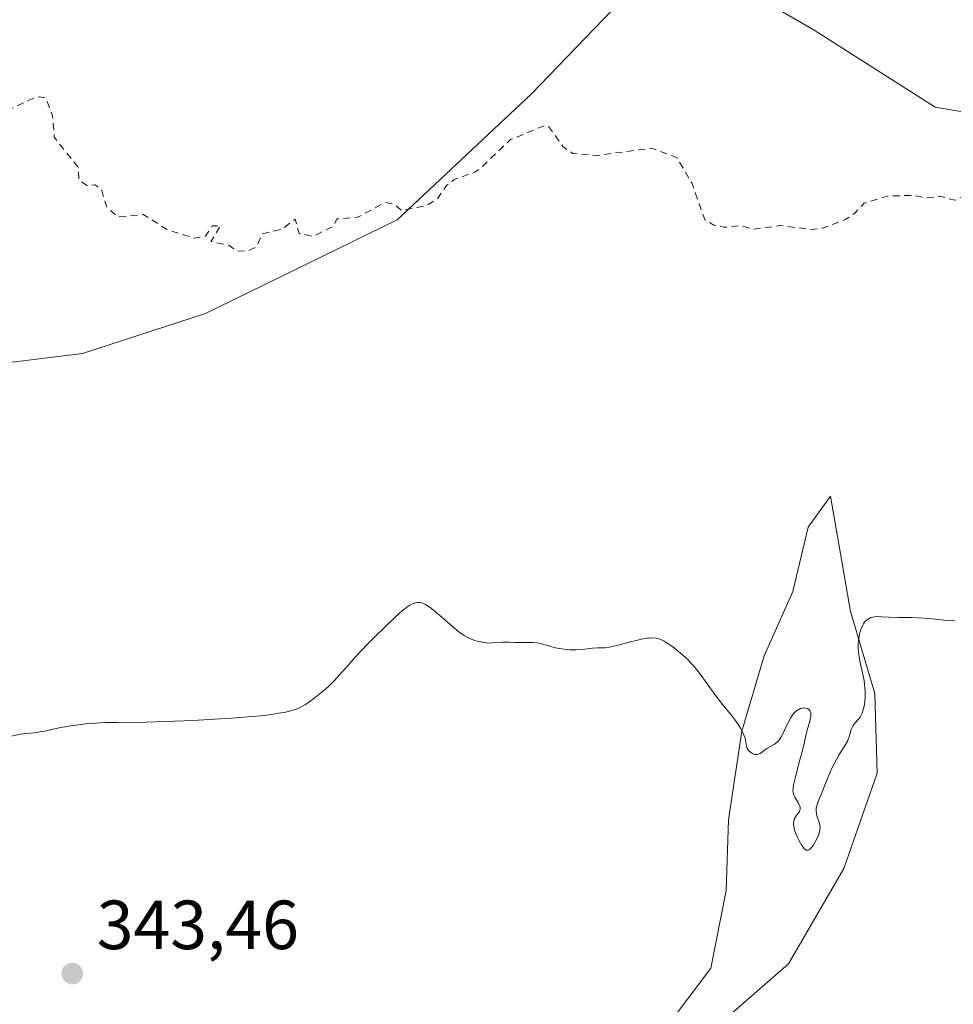
# Model space of a CAD drawing. Units: metres. Extents: x 628980 to 632478, y 4671784 to 4674135.
# Drawn here: x 630501 to 630635, y 4672462 to 4672604 of the extents above; entities that cross this region are included whole.
import ezdxf

# ---------------------------------------------------------------- set-up
doc = ezdxf.new("R2010")
doc.units = ezdxf.units.M
doc.header["$MEASUREMENT"] = 0
doc.linetypes.add('DGN Style 2', pattern=[1.648017, 0.98881, -0.659207])
for name, color, linetype, lineweight in [('Cultivos herbáceos CxS', 92, 'Continuous', 0), ('Curva de nivel auxiliar', 30, 'DGN Style 2', 0), ('Curva de nivel normal', 30, 'Continuous', 0), ('Matorral CxS', 135, 'Continuous', 0), ('Pastizal CxS', 92, 'Continuous', 0), ('Punto de cota en terreno', 7, 'Continuous', 0), ('Rótulo de punto de cota en terreno', 7, 'Continuous', 0)]:
    doc.layers.add(name, color=color, linetype=linetype, lineweight=lineweight)
doc.styles.add('Style-Arial', font='txt')

# ---------------------------------------------------------------- blocks, each defined once
blk = doc.blocks.new('5PATER')
at = {"layer": 'Punto de cota en terreno', "linetype": 'Continuous', "lineweight": 0}
h = blk.add_hatch(color=51, dxfattribs=at)
edge = h.paths.add_edge_path()
edge.add_ellipse((0, 0), major_axis=(-0.11, -0.111), ratio=0.999422, start_angle=0, end_angle=360)

msp = doc.modelspace()

# ---------------------------------------------------------------- linework, layer by layer
at = {"layer": 'Cultivos herbáceos CxS', "color": 92, "linetype": 'Continuous', "lineweight": 0}
for points in [[(630343.5203, 4672557.4003, 343.9099), (630351.7087, 4672555.1585, 343.9098), (630381.1997, 4672555.7779, 344.3985), (630461.0169, 4672550.2357, 346.7424), (630509.7951, 4672556.2389, 347.0658), (630527.5317, 4672562.0091, 347.3622), (630555.1449, 4672575.5161, 347.8153), (630574.4841, 4672593.6669, 348.3791), (630588.8053, 4672608.5463, 349.223), (630598.2513, 4672612.7811, 349.2756)], [(630598.2513, 4672612.7811, 349.2756), (630615.2871, 4672602.8607, 348.7379), (630632.7229, 4672591.7651, 348.1475), (630646.9885, 4672589.3875, 347.6847)], [(630646.9885, 4672589.3875, 347.6847), (630632.7229, 4672591.7651, 348.1475), (630615.2871, 4672602.8607, 348.7379), (630598.2513, 4672612.7811, 349.2756)], [(630461.0169, 4672550.2357, 346.7424), (630509.7951, 4672556.2389, 347.0658), (630527.5317, 4672562.0091, 347.3622), (630555.1449, 4672575.5161, 347.8153), (630574.4841, 4672593.6669, 348.3791), (630588.8053, 4672608.5463, 349.223)], [(630598.7761, 4672457.0543, 344.0625), (630611.5567, 4672468.2369, 343.9873), (630619.5449, 4672481.9755, 344.6846), (630624.3377, 4672495.7139, 344.7306), (630624.0185, 4672507.2163, 345.2016), (630620.5041, 4672519.0381, 345.5617), (630617.6287, 4672535.6525, 346.2519), (630614.4331, 4672531.1795, 346.1275), (630612.1965, 4672521.9137, 346.1548), (630608.0429, 4672512.6481, 345.8626), (630604.8477, 4672501.7851, 345.3006), (630602.9303, 4672489.0047, 344.7667), (630602.6105, 4672478.7807, 344.3338), (630600.3737, 4672467.5979, 344.2558), (630593.6639, 4672458.6517, 343.9333)], [(630593.6639, 4672458.6517, 343.9333), (630600.3737, 4672467.5979, 344.2558), (630602.6105, 4672478.7807, 344.3338), (630602.9303, 4672489.0047, 344.7667), (630604.8477, 4672501.7851, 345.3006), (630608.0429, 4672512.6481, 345.8626), (630612.1965, 4672521.9137, 346.1548), (630614.4331, 4672531.1795, 346.1275), (630617.6287, 4672535.6525, 346.2519), (630620.5041, 4672519.0381, 345.5617), (630624.0185, 4672507.2163, 345.2016), (630624.3377, 4672495.7139, 344.7306), (630619.5449, 4672481.9755, 344.6846), (630611.5567, 4672468.2369, 343.9873), (630598.7761, 4672457.0543, 344.0625)]]:
    msp.add_polyline3d(points, dxfattribs=at)
at = {"layer": 'Curva de nivel auxiliar', "color": 30, "linetype": 'DGN Style 2', "lineweight": 0, "elevation": 347.5, "flags": 128}
msp.add_lwpolyline([(631296.9, 4672118.4501), (631296.65, 4672118.6801), (631293.46, 4672120.5001), (631291.92, 4672120.4901), (631290.54, 4672119.7201), (631287.36, 4672115.1001), (631286.2, 4672114.2901), (631285.44, 4672114.8201), (631284.41, 4672116.7401), (631281.75, 4672122.8501), (631280.46, 4672124.5001), (631279.86, 4672124.7701), (631278.46, 4672124.5601), (631277.03, 4672123.4501), (631273.83, 4672120.5501), (631269.56, 4672115.7601), (631268.52, 4672115.1301), (631267.25, 4672115.3401), (631265.55, 4672116.3201), (631262.2, 4672116.3601), (631259.96, 4672115.4801), (631256.82, 4672113.5501), (631254.24, 4672110.3901), (631253.01, 4672110.0801), (631251.29, 4672110.5701), (631249.88, 4672110.4901), (631249.03, 4672109.5301), (631248.49, 4672107.4901), (631247.55, 4672107.0201), (631242.61, 4672108.4401), (631239.99, 4672108.0601), (631239.11, 4672107.5001), (631238.93, 4672105.4601), (631237.41, 4672103.5001), (631236.36, 4672101.1601), (631234.53, 4672098.7901), (631233.91, 4672096.4701), (631232.3, 4672094.5201), (631231.65, 4672092.5101), (631229.31, 4672090.4601), (631228.43, 4672088.0301), (631226.5, 4672084.5001), (631225.28, 4672083.4701), (631224.72, 4672081.8601), (631225.46, 4672077.5001), (631226.14, 4672076.5501), (631228.42, 4672074.4601), (631233.64, 4672070.6701), (631233.99, 4672070.0201), (631234.42, 4672064.2901), (631233.4, 4672061.3201), (631234.17, 4672058.1001), (631233.38, 4672055.5501), (631233.44, 4672050.6801), (631233.11, 4672049.5301), (631231.5, 4672046.8601), (631228.91, 4672044.4701), (631224.17, 4672038.3601), (631222.99, 4672037.4801), (631220.01, 4672036.0701), (631216.52, 4672035.1101), (631210.67, 4672034.5201), (631204.6, 4672035.3801), (631202.15, 4672036.2101), (631197.74, 4672039.7801), (631194.94, 4672042.4901), (631192.34, 4672046.6001), (631190.61, 4672048.6901), (631187.93, 4672054.9701), (631187.84, 4672056.4601), (631188.33, 4672059.6001), (631189.62, 4672063.4901), (631191.78, 4672065.8501), (631192.96, 4672068.4701), (631193.78, 4672071.5301), (631196, 4672074.0401), (631197.05, 4672076.4901), (631199.54, 4672080.4801), (631199.97, 4672082.4301), (631203.51, 4672085.8101), (631205.03, 4672088.4001), (631208.4, 4672092.1301), (631212.5, 4672094.8401), (631214.73, 4672098.4101), (631214.92, 4672100.4601), (631214.37, 4672101.6801), (631210.55, 4672103.3001), (631208.3, 4672105.4001), (631205.89, 4672105.9001), (631205.14, 4672106.5801), (631205.24, 4672107.4901), (631205.96, 4672108.4501), (631210.15, 4672111.3901), (631212.99, 4672115.0101), (631212.93, 4672116.4801), (631209.49, 4672120.1201), (631209.49, 4672121.0001), (631210.37, 4672121.7101), (631217.59, 4672122.2201), (631220.39, 4672123.5401), (631224.53, 4672122.0901), (631227.54, 4672121.9101), (631228.47, 4672122.4901), (631228.91, 4672124.9701), (631228.49, 4672126.5401), (631227.56, 4672127.5901), (631224.41, 4672129.4501), (631224.09, 4672130.0401), (631224.02, 4672131.0401), (631224.65, 4672132.4701), (631224.68, 4672133.3701), (631223.69, 4672134.8301), (631223.24, 4672136.5901), (631222.92, 4672140.5101), (631223.29, 4672142.5801), (631221.63, 4672145.6801), (631220.43, 4672145.6801), (631219.47, 4672144.5001), (631218.45, 4672142.1101), (631218.28, 4672138.5601), (631216.48, 4672135.9201), (631216.21, 4672134.1701), (631215.48, 4672133.1901), (631213.99, 4672133.0801), (631212.95, 4672133.4901), (631212.73, 4672134.4101), (631213.15, 4672136.5501), (631213.03, 4672137.5101), (631212.49, 4672138.1001), (631209.45, 4672139.4901), (631209.89, 4672141.5101), (631211.69, 4672143.5901), (631215.45, 4672145.5301), (631216.84, 4672145.7701), (631217.61, 4672145.4401), (631218.51, 4672145.7401), (631219.06, 4672147.5201), (631220.12, 4672149.4401), (631221.46, 4672150.8601), (631222.58, 4672153.4501), (631222.46, 4672154.1001), (631222.13, 4672154.1701), (631221, 4672153.4501), (631218.32, 4672151.2201), (631216.42, 4672148.9901), (631213.44, 4672146.9101), (631208.45, 4672145.4401), (631205.31, 4672143.2301), (631203.23, 4672140.5001), (631201.54, 4672134.4901), (631199.42, 4672133.2101), (631197.4, 4672131.1201), (631195.51, 4672130.4401), (631194.31, 4672130.5601), (631193.16, 4672131.2101), (631192.81, 4672131.8901), (631193.05, 4672133.0601), (631194.61, 4672134.7701), (631197.48, 4672136.9201), (631199.56, 4672139.8901), (631204.14, 4672144.5601), (631204.63, 4672146.3401), (631204.34, 4672148.6101), (631204.83, 4672150.8901), (631205.39, 4672152.4901), (631207.65, 4672156.3701), (631207.26, 4672157.6201), (631207.14, 4672160.5501), (631209.51, 4672163.7801), (631209.8, 4672164.9301), (631209.51, 4672165.2601), (631208.56, 4672164.9001), (631207.4, 4672163.0401), (631205.39, 4672162.1601), (631203.33, 4672160.5801), (631202.4, 4672160.7301), (631201.86, 4672161.9301), (631202.27, 4672163.2401), (631203.47, 4672164.8801), (631203.56, 4672165.5901), (631201.48, 4672165.1501), (631200.03, 4672163.5301), (631199.72, 4672160.8301), (631198.35, 4672157.0101), (631194.04, 4672154.4801), (631189.46, 4672153.0001), (631187.42, 4672152.8701), (631182.38, 4672154.8601), (631176.31, 4672152.6301), (631173.29, 4672152.6301), (631168.75, 4672151.6901), (631166.32, 4672151.7201), (631161.7, 4672150.5901), (631160.38, 4672150.7401), (631158.38, 4672151.5401), (631155.44, 4672150.8901), (631153.86, 4672151.9101), (631151.97, 4672155.0001), (631151.31, 4672157.2001), (631153.13, 4672160.4901), (631153.4, 4672161.2801), (631153.2, 4672162.1301), (631152.74, 4672162.7501), (631151.57, 4672163.3401), (631148.24, 4672163.3701), (631147.61, 4672163.6401), (631146.46, 4672166.5101), (631146.49, 4672168.5001), (631147.16, 4672170.5401), (631146.54, 4672171.2401), (631145.32, 4672171.5701), (631144.62, 4672172.3901), (631145.96, 4672174.4601), (631150.8, 4672179.5701), (631151.02, 4672180.0701), (631149.45, 4672179.1001), (631146.2, 4672178.4001), (631145.29, 4672178.3901), (631145.36, 4672179.2801), (631148.46, 4672184.0001), (631150.56, 4672186.4801), (631151.49, 4672189.5101), (631153.49, 4672191.4901), (631154.51, 4672193.4801), (631154.83, 4672195.5301), (631155.31, 4672196.2601), (631156.94, 4672197.5201), (631156.61, 4672198.6401), (631155.06, 4672200.1301), (631152.63, 4672201.7001), (631152.21, 4672202.6001), (631152.36, 4672204.4801), (631154.5, 4672205.1801), (631157.71, 4672204.6501), (631159.45, 4672203.8901), (631160.44, 4672204.0101), (631160.9, 4672204.5001), (631161.05, 4672205.4901), (631160.37, 4672206.4101), (631159.21, 4672207.2201), (631158.74, 4672208.4101), (631158.77, 4672209.8601), (631160.08, 4672212.0701), (631158.69, 4672214.7401), (631151.52, 4672218.1901), (631150.48, 4672218.1901), (631148.5, 4672217.4501), (631146.56, 4672218.5801), (631144.32, 4672218.6601), (631143.46, 4672218.9901), (631142.56, 4672220.7301), (631142.46, 4672222.4901), (631141.97, 4672223.4801), (631139.35, 4672225.3801), (631138.26, 4672227.2801), (631136.43, 4672229.4701), (631136, 4672232.4901), (631134.8, 4672234.9001), (631132.46, 4672242.4901), (631129.49, 4672244.0401), (631128.49, 4672245.0601), (631127.98, 4672247.0301), (631127.17, 4672248.1501), (631125.59, 4672251.6701), (631124.61, 4672252.6601), (631124.25, 4672252.5001), (631123.47, 4672250.1701), (631121.82, 4672253.4101), (631122.56, 4672255.5801), (631121.22, 4672256.2701), (631120.27, 4672257.2701), (631119.96, 4672261.0001), (631118.5, 4672263.5501), (631116.87, 4672264.8401), (631115.4, 4672264.4701), (631114.43, 4672264.7901), (631113.56, 4672266.7301), (631113.86, 4672269.4501), (631112.45, 4672272.4801), (631112.2, 4672274.5601), (631111.12, 4672276.5201), (631108.33, 4672280.3901), (631101.4, 4672283.4301), (631099.93, 4672284.9801), (631098.48, 4672287.2601), (631097.56, 4672286.9701), (631096.52, 4672286.0601), (631095.52, 4672286.5501), (631093.07, 4672291.0101), (631092.71, 4672292.8201), (631091.49, 4672294.5401), (631090.57, 4672293.4901), (631090.4, 4672292.4201), (631091.7, 4672290.4901), (631090.7, 4672289.4601), (631089.67, 4672287.6201), (631089.38, 4672287.4401), (631089.24, 4672288.1801), (631088.71, 4672288.6401), (631087.55, 4672288.3901), (631086.75, 4672288.7101), (631085.77, 4672289.9001), (631084.94, 4672292.4601), (631083.7, 4672293.8001), (631083.47, 4672295.5101), (631082.53, 4672296.2601), (631081.39, 4672296.4401), (631081.02, 4672297.0001), (631080.23, 4672299.5201), (631080.54, 4672300.5701), (631079.42, 4672300.9701), (631078.42, 4672301.8601), (631078.03, 4672300.5301), (631077.79, 4672297.4201), (631075.29, 4672293.4901), (631075.16, 4672292.5901), (631075.47, 4672291.4801), (631074.53, 4672290.6601), (631071.43, 4672289.1901), (631070.94, 4672288.5201), (631070.66, 4672286.3801), (631070.97, 4672284.4301), (631069.99, 4672283.5101), (631066.69, 4672282.5701), (631064.45, 4672283.0501), (631062.5, 4672282.0001), (631061, 4672282.0701), (631056.5, 4672285.1601), (631053.55, 4672286.3201), (631051.34, 4672288.3601), (631051.18, 4672289.5901), (631052.54, 4672296.3901), (631053.12, 4672302.5701), (631053.78, 4672305.8701), (631055.96, 4672310.4901), (631060.58, 4672323.7201), (631063.67, 4672329.6801), (631067.51, 4672333.4601), (631067.51, 4672335.5801), (631066.69, 4672336.8301), (631065.54, 4672342.6201), (631063.9, 4672344.9401), (631063.75, 4672346.4101), (631064.01, 4672348.4801), (631062.42, 4672352.8801), (631061.09, 4672355.0401), (631060.03, 4672359.0401), (631057.61, 4672361.6301), (631055.72, 4672362.7701), (631054.55, 4672364.5801), (631052.39, 4672365.4101), (631051.42, 4672367.8401), (631050.67, 4672368.7101), (631048.38, 4672368.4101), (631048.4, 4672369.5001), (631049.1, 4672370.4401), (631049.11, 4672371.5201), (631047.84, 4672374.4701), (631047.8, 4672378.4101), (631047.26, 4672381.1701), (631046.42, 4672382.4401), (631045.19, 4672385.5901), (631045.19, 4672386.6201), (631045.89, 4672388.4001), (631045.81, 4672389.4401), (631044.92, 4672390.9701), (631043.07, 4672392.5601), (631041.96, 4672398.0201), (631040.8, 4672400.4601), (631039.4, 4672401.4301), (631039.14, 4672402.0901), (631038.08, 4672408.0701), (631037.44, 4672409.4801), (631037.65, 4672411.8201), (631037.26, 4672413.5901), (631036.41, 4672415.4801), (631036.3, 4672416.5901), (631034.34, 4672420.6301), (631034.1, 4672423.5801), (631034.64, 4672425.8001), (631033.92, 4672429.4701), (631032.78, 4672430.7401), (631030.36, 4672431.4001), (631028.39, 4672433.4201), (631028.31, 4672435.6001), (631028.04, 4672436.0801), (631026.45, 4672436.9001), (631025.97, 4672437.5001), (631025.41, 4672442.3101), (631024.48, 4672443.5101), (631022.44, 4672444.0101), (631022.21, 4672443.6101), (631022.33, 4672442.6301), (631021.9, 4672439.8901), (631023.57, 4672437.7101), (631023.43, 4672436.9301), (631022.46, 4672435.8401), (631018.72, 4672436.6401), (631017.31, 4672438.2901), (631016.37, 4672440.3101), (631015.62, 4672445.6801), (631014.16, 4672448.5901), (631014.08, 4672454.5401), (631010.47, 4672465.5201), (631009.49, 4672465.8101), (631008.88, 4672463.9501), (631009.32, 4672453.6101), (631008.71, 4672451.4101), (631008.4, 4672448.5701), (631007.56, 4672447.2101), (631006.28, 4672449.6101), (631006.03, 4672452.5101), (631004.83, 4672455.9101), (631004.57, 4672459.6801), (631002.9, 4672461.9101), (631002.58, 4672464.7201), (631002.29, 4672464.9401), (631001.67, 4672464.4401), (631001.49, 4672463.7201), (631001.94, 4672462.0201), (631001.87, 4672459.9401), (631002.38, 4672455.6501), (631001.29, 4672453.2101), (630997.46, 4672450.2901), (630995.47, 4672449.7101), (630993.44, 4672448.0701), (630987.69, 4672447.5701), (630986.09, 4672446.4901), (630981.67, 4672446.5101), (630978.53, 4672447.1601), (630977.51, 4672448.1901), (630975.66, 4672453.7301), (630974.17, 4672455.1401), (630972.68, 4672458.7601), (630971.55, 4672459.5601), (630969.45, 4672460.0001), (630966.44, 4672461.4801), (630964.73, 4672465.8101), (630963.27, 4672467.3601), (630959.95, 4672468.4901), (630958.57, 4672469.5801), (630956.78, 4672469.6801), (630950.37, 4672468.7501), (630947.32, 4672469.6101), (630944.81, 4672469.7501), (630939.7, 4672467.6201), (630938.7, 4672467.5701), (630937.94, 4672467.9001), (630938.38, 4672469.1701), (630940, 4672470.5301), (630941.14, 4672472.1301), (630941.66, 4672473.5101), (630946.44, 4672475.1901), (630947.48, 4672476.9401), (630950.46, 4672477.1501), (630953.58, 4672479.7501), (630956.42, 4672483.0601), (630958.11, 4672486.1101), (630960.47, 4672488.8801), (630961.53, 4672490.9001), (630962.45, 4672491.7001), (630966.84, 4672492.8101), (630968.43, 4672493.7001), (630971.01, 4672494.0601), (630972.98, 4672495.0101), (630975.46, 4672495.4901), (630977.8, 4672496.5701), (630982.32, 4672501.4401), (630983.34, 4672505.5001), (630984.06, 4672506.4001), (630986.45, 4672507.9401), (630990.45, 4672509.2201), (630994.59, 4672511.7501), (630996.24, 4672513.5101), (630996.12, 4672514.5201), (630995.47, 4672515.5001), (630994.09, 4672516.2501), (630992.61, 4672516.3501), (630986.46, 4672514.4901), (630984.46, 4672512.1701), (630980.46, 4672510.5501), (630978.94, 4672508.5501), (630976.42, 4672506.0801), (630973.95, 4672504.9901), (630970.52, 4672504.0201), (630967.89, 4672503.9001), (630965.54, 4672503.3201), (630961.47, 4672501.7301), (630958.54, 4672499.9401), (630955.21, 4672497.4201), (630954.66, 4672496.4101), (630954.59, 4672494.4701), (630954.34, 4672494.1901), (630953.41, 4672493.5901), (630951.21, 4672493.3901), (630949.49, 4672492.6401), (630947.44, 4672490.0001), (630945.74, 4672488.5901), (630941.61, 4672488.4101), (630940.44, 4672488.9401), (630935.45, 4672490.0001), (630933.05, 4672485.5301), (630930.69, 4672483.6301), (630929.45, 4672481.4501), (630926.23, 4672481.4001), (630923.66, 4672480.5501), (630922.74, 4672480.6101), (630921.17, 4672481.2301), (630920.11, 4672482.1201), (630919.06, 4672484.6101), (630919.44, 4672485.5301), (630920.72, 4672485.6601), (630922.58, 4672486.5201), (630923.74, 4672488.6001), (630925.65, 4672490.7701), (630925.8, 4672491.9101), (630924.19, 4672494.1901), (630924, 4672495.0201), (630925.06, 4672499.5001), (630921.76, 4672501.7501), (630920.53, 4672503.3601), (630920.14, 4672504.5801), (630920.63, 4672507.6801), (630919.46, 4672508.0901), (630918.47, 4672507.7901), (630917.48, 4672506.8001), (630916.53, 4672506.3701), (630913.23, 4672506.4401), (630910.44, 4672505.7801), (630909.46, 4672505.0901), (630907.14, 4672502.4301), (630904.96, 4672501.0001), (630904.46, 4672500.8001), (630903.99, 4672501.0201), (630903.63, 4672501.7601), (630904.55, 4672505.4501), (630904.29, 4672507.1901), (630903.86, 4672507.9001), (630902.6, 4672508.5801), (630900.35, 4672508.3601), (630899.99, 4672510.5001), (630898.98, 4672512.9901), (630898.4, 4672516.3801), (630898.71, 4672517.5501), (630900.68, 4672519.5201), (630901.43, 4672521.5001), (630901.67, 4672524.4901), (630902.92, 4672526.4101), (630902.85, 4672527.4301), (630902.15, 4672528.5501), (630901.89, 4672531.4501), (630901.33, 4672532.3701), (630900.43, 4672532.8601), (630898.36, 4672529.9301), (630897.45, 4672529.4901), (630896.46, 4672529.9501), (630896.27, 4672530.5901), (630897.02, 4672533.0201), (630897.13, 4672535.5501), (630895.62, 4672539.7001), (630894.69, 4672540.7001), (630891.55, 4672542.5701), (630889.79, 4672542.7401), (630887.71, 4672540.5601), (630887.44, 4672539.5801), (630887.71, 4672538.3801), (630887.5, 4672536.4901), (630885.37, 4672533.0501), (630884.45, 4672532.3201), (630883.55, 4672532.1601), (630880.84, 4672532.7801), (630879.44, 4672532.7401), (630877.46, 4672530.8601), (630875.43, 4672530.2101), (630871.42, 4672526.1301), (630870.26, 4672523.5601), (630870.24, 4672522.6201), (630871.43, 4672521.4601), (630872.79, 4672520.8101), (630874.15, 4672518.1101), (630873.84, 4672516.4701), (630871.54, 4672511.8501), (630867.85, 4672508.5301), (630866.45, 4672505.4301), (630863.52, 4672504.0601), (630859.4, 4672504.8201), (630858.52, 4672503.8601), (630856.54, 4672500.4501), (630856.11, 4672498.5601), (630856.52, 4672494.5901), (630857.46, 4672492.4901), (630859.18, 4672490.1201), (630860.14, 4672488.1101), (630861.53, 4672486.4701), (630858.96, 4672485.4901), (630857.48, 4672482.8501), (630857.5, 4672482.2401), (630858.71, 4672480.8101), (630859.41, 4672478.2701), (630859.07, 4672475.4501), (630856.87, 4672472.9301), (630856.88, 4672470.9501), (630856.46, 4672469.4901), (630855.58, 4672468.6301), (630851.85, 4672466.8301), (630844.54, 4672466.1901), (630843.58, 4672466.3601), (630842.36, 4672467.6601), (630838.89, 4672469.4701), (630837.41, 4672471.4301), (630837.24, 4672472.6401), (630837.59, 4672475.6701), (630836.81, 4672476.4701), (630836.44, 4672477.5001), (630837.57, 4672478.7001), (630837.96, 4672480.0001), (630837.45, 4672481.1301), (630836.47, 4672481.9701), (630835.82, 4672484.5401), (630836.58, 4672485.4301), (630836.77, 4672486.3701), (630836.58, 4672487.6901), (630835.55, 4672489.7501), (630835.65, 4672491.3801), (630836.25, 4672493.2001), (630835.66, 4672495.3901), (630835.95, 4672496.4701), (630838.14, 4672499.3401), (630840.28, 4672500.5301), (630846.99, 4672506.5101), (630846.96, 4672507.0201), (630845.72, 4672507.7301), (630845.18, 4672508.5901), (630845.22, 4672510.6001), (630845.82, 4672512.3801), (630844.81, 4672514.8001), (630838.37, 4672515.7101), (630837.57, 4672516.7201), (630838.37, 4672518.4701), (630840.47, 4672520.6501), (630845.11, 4672522.5401), (630845.55, 4672523.4301), (630845.53, 4672524.6801), (630844.41, 4672527.4201), (630844.41, 4672528.5201), (630845.36, 4672528.9701), (630846.33, 4672528.3801), (630846.79, 4672528.6001), (630847.59, 4672529.4901), (630848.26, 4672531.2501), (630847.69, 4672531.6001), (630845.75, 4672531.6501), (630843.3, 4672531.3301), (630843.29, 4672534.1801), (630842.81, 4672534.7901), (630841.56, 4672535.3601), (630840.18, 4672534.5101), (630840.32, 4672532.6401), (630839.94, 4672529.9901), (630839.18, 4672528.4801), (630838.12, 4672528.5601), (630837.14, 4672530.5401), (630836.4, 4672531.0901), (630835.5, 4672530.6001), (630834.95, 4672529.6101), (630834, 4672529.0601), (630832.57, 4672529.4001), (630832.43, 4672530.2801), (630832.68, 4672531.7901), (630833.43, 4672532.7401), (630835.4, 4672532.7301), (630836.42, 4672533.0701), (630839.42, 4672538.4901), (630840.55, 4672539.8101), (630841.71, 4672540.5101), (630842.35, 4672543.2701), (630841.86, 4672543.7501), (630840.46, 4672543.5101), (630837.67, 4672541.6101), (630835.36, 4672539.1901), (630834.45, 4672537.4701), (630833.4, 4672537.4001), (630832.62, 4672539.8201), (630832.72, 4672540.4701), (630833.4, 4672541.0301), (630835.57, 4672541.4801), (630836.04, 4672543.4401), (630839.03, 4672546.5201), (630839.72, 4672548.4301), (630839.1, 4672553.5401), (630838.23, 4672555.1801), (630837.72, 4672557.4001), (630836.35, 4672559.5001), (630838.01, 4672562.3701), (630839.97, 4672564.4601), (630841.61, 4672568.4501), (630842.2, 4672571.5601), (630841.98, 4672571.9701), (630841.03, 4672572.0401), (630839.76, 4672571.5201), (630838.4, 4672570.0701), (630837.44, 4672569.5801), (630829.16, 4672566.2901), (630826.28, 4672565.5401), (630825.71, 4672565.6301), (630825.35, 4672566.2901), (630826.58, 4672569.4001), (630826.57, 4672572.3401), (630827.39, 4672574.4801), (630831.2, 4672576.3901), (630832.6, 4672578.4601), (630832.75, 4672580.4701), (630833.21, 4672581.4201), (630834.95, 4672582.4601), (630833.94, 4672583.4401), (630829.42, 4672584.8801), (630827.46, 4672586.0801), (630825.09, 4672586.2501), (630822.89, 4672586.9201), (630818.48, 4672589.5101), (630813.91, 4672589.9801), (630810.82, 4672590.8501), (630808.28, 4672592.3801), (630803.99, 4672593.0101), (630803.39, 4672593.8601), (630802.09, 4672594.2401), (630801.1, 4672594.1801), (630799.47, 4672595.5001), (630797.83, 4672595.8101), (630796.83, 4672596.8401), (630793.85, 4672598.8001), (630790.35, 4672599.3901), (630788.73, 4672600.7301), (630784.06, 4672603.1701), (630778.95, 4672603.9901), (630777.35, 4672603.7001), (630776.39, 4672603.1201), (630773.68, 4672596.4701), (630772.32, 4672594.5201), (630763.49, 4672593.0301), (630760.4, 4672592.9601), (630759.31, 4672592.4801), (630758.05, 4672589.5801), (630758.17, 4672586.5801), (630758.75, 4672584.4401), (630759.38, 4672583.6801), (630769.02, 4672579.5001), (630770.78, 4672577.8801), (630770.84, 4672577.4501), (630769.85, 4672576.5601), (630764.96, 4672576.0001), (630762.31, 4672576.6601), (630760.22, 4672576.4001), (630755.92, 4672576.9501), (630750.5, 4672577.1101), (630748.61, 4672577.5601), (630746.61, 4672577.3601), (630739.46, 4672578.9601), (630737.69, 4672579.6301), (630735.85, 4672579.8401), (630729.93, 4672582.9201), (630727.28, 4672583.3401), (630723.47, 4672586.0601), (630721.39, 4672586.7401), (630719.55, 4672588.2601), (630717.29, 4672589.3301), (630716.94, 4672591.4901), (630716.17, 4672592.5701), (630715.4, 4672594.7201), (630714.48, 4672595.5101), (630712.44, 4672595.8301), (630710.98, 4672596.5301), (630709.3, 4672598.3101), (630709.2, 4672600.4901), (630710.16, 4672602.1301), (630710.39, 4672603.2501), (630709.89, 4672604.9801), (630707.47, 4672607.5001), (630705.88, 4672609.9001), (630703.06, 4672611.1501), (630701.43, 4672611.4801), (630701.03, 4672612.0401), (630699.65, 4672612.6601), (630699.14, 4672613.2101), (630697.87, 4672613.5101), (630697.13, 4672614.0601), (630697.19, 4672616.5701), (630696.64, 4672618.6901), (630694.52, 4672621.1601), (630693.71, 4672622.7401), (630692.41, 4672623.4501), (630690.12, 4672627.1101), (630688.58, 4672628.6301), (630687.97, 4672630.5001), (630687.24, 4672631.5701), (630684.78, 4672633.4501), (630683.98, 4672635.4901), (630683.07, 4672636.5201), (630681.48, 4672637.5101), (630679.11, 4672638.2401), (630673.61, 4672637.3601), (630668.18, 4672637.3701), (630666.74, 4672637.6901), (630665.53, 4672638.5601), (630664.33, 4672640.3301), (630663.3, 4672643.2301), (630662.69, 4672646.7901), (630661.59, 4672647.5601), (630660.49, 4672646.5001), (630660.08, 4672645.0701), (630660, 4672637.5001), (630661.03, 4672635.0601), (630664.78, 4672631.4301), (630666.34, 4672624.3601), (630667.52, 4672623.1801), (630669.61, 4672622.6101), (630670.83, 4672621.7801), (630673.62, 4672620.6401), (630679.03, 4672616.1001), (630681.52, 4672614.5401), (630682.5, 4672611.2801), (630683.53, 4672609.6101), (630683.13, 4672608.1401), (630681.44, 4672605.4901), (630681.2, 4672604.1001), (630681.43, 4672603.1601), (630679.81, 4672602.5101), (630678.33, 4672602.4501), (630677.34, 4672602.6201), (630675.45, 4672604.0001), (630673.97, 4672604.0301), (630672.95, 4672603.4601), (630672.32, 4672601.9001), (630670.5, 4672601.1701), (630669.83, 4672600.4801), (630669.63, 4672599.7901), (630670.21, 4672596.5701), (630669.97, 4672595.5301), (630666.25, 4672592.3901), (630664.82, 4672590.6301), (630663.46, 4672589.6701), (630659.51, 4672589.0601), (630657.03, 4672590.0701), (630654.06, 4672594.4401), (630653.69, 4672595.4401), (630653.83, 4672596.9701), (630653.25, 4672597.3501), (630650.08, 4672595.5101), (630650.11, 4672593.4201), (630648.33, 4672590.2201), (630647.32, 4672589.5701), (630645.3, 4672589.6401), (630643, 4672589.0401), (630640.36, 4672586.4801), (630639.32, 4672584.2201), (630639.46, 4672580.8801), (630638.54, 4672579.8301), (630635.57, 4672578.3401), (630633.4, 4672578.9201), (630631.36, 4672578.6701), (630629.47, 4672579.0501), (630625.93, 4672578.9601), (630622.5, 4672577.9101), (630621.1, 4672576.4301), (630619.76, 4672575.5501), (630616.52, 4672574.3201), (630615.04, 4672574.1201), (630610.33, 4672574.7001), (630606.54, 4672574.1501), (630604.76, 4672574.6701), (630602.27, 4672574.4501), (630600.83, 4672574.7501), (630599.5, 4672575.5501), (630597.67, 4672580.7701), (630595.46, 4672584.4901), (630591.88, 4672585.8601), (630583.83, 4672584.8001), (630580.5, 4672585.0801), (630579.06, 4672586.0801), (630576.99, 4672588.9901), (630576.52, 4672589.1701), (630571.49, 4672587.0901), (630567.32, 4672583.1001), (630566.46, 4672582.4601), (630563.39, 4672581.3301), (630562.25, 4672580.4501), (630560.97, 4672578.5501), (630559.43, 4672577.5801), (630555.82, 4672576.8401), (630554.76, 4672577.7701), (630553.43, 4672578.0101), (630549.44, 4672575.8901), (630546.45, 4672575.6501), (630545.98, 4672574.6101), (630543.06, 4672573.1401), (630541.02, 4672573.5501), (630540.44, 4672575.6101), (630538.48, 4672574.1501), (630535.69, 4672573.5001), (630534.85, 4672571.6101), (630533.47, 4672570.9801), (630531.96, 4672571.0701), (630530.91, 4672571.8401), (630528.31, 4672572.3901), (630529.67, 4672574.6901), (630528.49, 4672574.6401), (630527.51, 4672573.1601), (630525.9, 4672572.9001), (630522, 4672574.1101), (630518.55, 4672576.3001), (630514.89, 4672575.9301), (630513.31, 4672577.3301), (630512.46, 4672580.0001), (630511.55, 4672580.5701), (630510.45, 4672580.4801), (630509.26, 4672581.2601), (630509.15, 4672583.1201), (630505.71, 4672587.4201), (630505.48, 4672590.5301), (630504.49, 4672593.1201), (630503.56, 4672593.2401), (630502.4, 4672592.9201), (630498.53, 4672591.0501), (630497.46, 4672589.8801), (630496.39, 4672590.4101), (630496.12, 4672591.1401), (630495.55, 4672591.5601), (630493.79, 4672591.7301), (630492.63, 4672593.4001), (630492.31, 4672594.4701), (630492.49, 4672595.5501), (630491.36, 4672596.6101), (630490.89, 4672598.4501), (630489.04, 4672599.1201), (630487.97, 4672600.5201), (630488.25, 4672602.5701), (630487.38, 4672605.4001), (630486.39, 4672605.9201), (630485.48, 4672605.9101), (630484.42, 4672604.3301), (630483.5, 4672603.9201), (630482.71, 4672604.4301), (630482.71, 4672605.4501), (630483.47, 4672606.6501), (630484.81, 4672607.4101), (630484.68, 4672607.6701), (630483.35, 4672607.9101), (630481.59, 4672607.2401), (630480.33, 4672607.3601), (630480.23, 4672609.6301), (630481.02, 4672612.0401), (630480.81, 4672612.8501), (630479.22, 4672613.5201), (630482.35, 4672617.2101), (630482.85, 4672618.3801), (630481.43, 4672618.8901), (630479.81, 4672620.4801), (630479.43, 4672621.5001), (630479.67, 4672622.6901), (630478.98, 4672623.0001), (630476.97, 4672623.0901), (630475.64, 4672624.6501), (630474.34, 4672624.6001), (630473.04, 4672625.1301), (630471.68, 4672626.6901), (630470.44, 4672627.4701), (630469.64, 4672628.6801), (630468.25, 4672629.2801), (630467.37, 4672630.4001), (630464.66, 4672632.6501), (630462.51, 4672633.1201), (630461.53, 4672634.2701), (630458.55, 4672636.2901), (630456.38, 4672636.7001), (630453.89, 4672637.9001), (630452.94, 4672638.9401), (630450.5, 4672640.1701), (630448.56, 4672642.5701), (630445.36, 4672643.4001), (630443.74, 4672646.4201), (630443.26, 4672649.1501), (630442.58, 4672650.6301), (630441.48, 4672652.0901), (630439.85, 4672653.4601), (630438.41, 4672655.7901), (630436.33, 4672657.3601), (630434.74, 4672661.4301), (630432.37, 4672662.6801), (630430.44, 4672664.9401), (630427.58, 4672666.5901), (630424.52, 4672666.0801), (630419.84, 4672667.7701), (630417.85, 4672668.8301), (630414.35, 4672671.3901), (630412.99, 4672672.9601), (630412.15, 4672673.2801), (630409.47, 4672673.5001), (630406.44, 4672674.5101), (630400.46, 4672672.9501), (630396.2, 4672673.3801), (630393.57, 4672673.2601), (630388.15, 4672675.2701), (630387.57, 4672675.6001), (630386.87, 4672676.9001), (630383.47, 4672678.5001), (630380.88, 4672680.8801), (630379.8, 4672681.4801), (630379.59, 4672683.6601), (630378.92, 4672684.4801), (630373.73, 4672687.4401), (630369.46, 4672688.9901), (630367.37, 4672690.7301), (630360.98, 4672692.0901), (630360.34, 4672692.5901), (630359.21, 4672694.5301), (630353.33, 4672698.6501), (630352.41, 4672698.9601), (630346.31, 4672698.6101), (630345.78, 4672698.8401), (630344.46, 4672700.4901), (630343.83, 4672700.7201), (630342.08, 4672701.1501), (630339.52, 4672701.1601), (630336.35, 4672702.7301), (630334.3, 4672702.5401), (630330.97, 4672703.5101), (630330.46, 4672703.8901), (630329.84, 4672705.9701), (630329.02, 4672707.0401)], dxfattribs=at)
at = {"layer": 'Curva de nivel normal', "color": 30, "linetype": 'Continuous', "lineweight": 0, "elevation": 345, "flags": 128}
msp.add_lwpolyline([(630635.54, 4672517.6901), (630634.79, 4672517.7301), (630633.92, 4672517.8101), (630631.89, 4672518.0201), (630630.31, 4672518.1401), (630629.3, 4672518.1701), (630627.41, 4672518.1801), (630626.09, 4672518.2101), (630624.98, 4672518.2901), (630624.46, 4672518.3001), (630623.97, 4672518.2701), (630623.73, 4672518.2301), (630623.44, 4672518.1501), (630623.29, 4672518.0901), (630623.09, 4672517.9801), (630622.81, 4672517.7701), (630622.55, 4672517.4801), (630622.4, 4672517.2601), (630622.3, 4672517.0901), (630622.13, 4672516.7301), (630622.01, 4672516.4401), (630621.83, 4672515.7901), (630621.77, 4672515.4801), (630621.68, 4672514.8401), (630621.64, 4672514.3501), (630621.64, 4672513.5901), (630621.67, 4672513.2101), (630621.77, 4672512.4501), (630621.9, 4672511.6901), (630622.23, 4672510.1901), (630622.46, 4672509.0901), (630622.54, 4672508.5401), (630622.6, 4672508.0001), (630622.62, 4672507.6501), (630622.64, 4672506.9601), (630622.63, 4672506.6301), (630622.58, 4672505.9901), (630622.49, 4672505.4001), (630622.31, 4672504.7001), (630622.19, 4672504.3901), (630622.1, 4672504.1801), (630621.89, 4672503.8101), (630621.66, 4672503.4901), (630621.21, 4672502.9601), (630620.92, 4672502.6001), (630620.79, 4672502.4201), (630620.61, 4672502.0301), (630620.35, 4672501.1301), (630620.17, 4672500.6201), (630620.06, 4672500.3401), (630619.74, 4672499.7601), (630618.9, 4672498.4001), (630618.43, 4672497.6001), (630618.2, 4672497.1701), (630617.98, 4672496.7201), (630617.55, 4672495.7601), (630616.45, 4672493.0201), (630615.89, 4672491.7201), (630615.69, 4672491.2001), (630615.57, 4672490.7401), (630615.55, 4672490.5201), (630615.55, 4672490.3001), (630615.61, 4672489.8601), (630615.68, 4672489.5701), (630615.86, 4672489.0201), (630615.99, 4672488.6401), (630616.1, 4672488.1601), (630616.12, 4672487.9201), (630616.1, 4672487.5401), (630616.01, 4672487.1201), (630615.93, 4672486.8801), (630615.63, 4672486.1701), (630615.43, 4672485.8001), (630615.12, 4672485.2901), (630614.79, 4672484.8901), (630614.64, 4672484.7501), (630614.49, 4672484.6501), (630614.39, 4672484.6201), (630614.12, 4672484.6401), (630613.95, 4672484.7401), (630613.78, 4672484.9001), (630613.67, 4672485.0501), (630613.44, 4672485.4001), (630613.07, 4672486.0701), (630612.89, 4672486.4401), (630612.64, 4672487.0101), (630612.45, 4672487.5601), (630612.38, 4672487.8101), (630612.33, 4672488.0501), (630612.28, 4672488.4601), (630612.32, 4672488.8201), (630612.37, 4672489.0401), (630612.43, 4672489.1701), (630612.57, 4672489.4201), (630612.7, 4672489.5901), (630612.97, 4672489.9301), (630613.15, 4672490.1901), (630613.23, 4672490.3801), (630613.25, 4672490.4801), (630613.26, 4672490.6401), (630613.24, 4672490.8001), (630613.13, 4672491.1601), (630613.01, 4672491.4001), (630612.51, 4672492.2601), (630612.36, 4672492.5601), (630612.31, 4672492.7101), (630612.25, 4672492.9601), (630612.22, 4672493.2601), (630612.23, 4672493.4201), (630612.3, 4672494.0501), (630612.38, 4672494.4401), (630612.61, 4672495.4001), (630613.22, 4672497.6601), (630613.64, 4672499.2001), (630613.83, 4672499.9801), (630614.07, 4672501.1401), (630614.27, 4672501.9401), (630614.66, 4672503.2401), (630614.75, 4672503.6801), (630614.78, 4672503.8901), (630614.8, 4672504.2801), (630614.78, 4672504.4501), (630614.7, 4672504.6801), (630614.65, 4672504.7701), (630614.51, 4672504.9201), (630614.33, 4672505.0301), (630614.05, 4672505.1101), (630613.9, 4672505.1301), (630613.65, 4672505.1201), (630613.52, 4672505.0901), (630613.32, 4672505.0401), (630613.05, 4672504.9201), (630612.92, 4672504.8401), (630612.72, 4672504.7101), (630612.43, 4672504.4501), (630612.25, 4672504.2401), (630611.92, 4672503.7501), (630611.61, 4672503.2001), (630611.05, 4672502.0101), (630610.66, 4672501.2001), (630610.47, 4672500.8501), (630610.28, 4672500.5601), (630610.15, 4672500.4001), (630609.88, 4672500.1401), (630609.76, 4672500.0301), (630609.5, 4672499.8501), (630608.78, 4672499.4801), (630608.45, 4672499.2701), (630607.88, 4672498.8301), (630607.48, 4672498.5701), (630607.35, 4672498.5101), (630607.1, 4672498.4301), (630606.85, 4672498.4101), (630606.68, 4672498.4301), (630606.58, 4672498.4601), (630606.37, 4672498.5501), (630606.14, 4672498.6901), (630605.87, 4672498.9401), (630605.76, 4672499.0801), (630605.62, 4672499.3101), (630605.56, 4672499.4301), (630605.5, 4672499.6801), (630605.42, 4672500.2401), (630605.31, 4672500.7601), (630605.11, 4672501.3401), (630604.96, 4672501.6601), (630604.66, 4672502.2101), (630604.26, 4672502.8401), (630604.02, 4672503.1801), (630603.44, 4672503.9201), (630602.05, 4672505.6301), (630600.93, 4672507.0601), (630598.74, 4672510.1201), (630597.97, 4672511.0901), (630597.56, 4672511.5601), (630597.15, 4672512.0001), (630596.29, 4672512.8101), (630595.44, 4672513.5201), (630594.9, 4672513.9301), (630593.95, 4672514.5601), (630593.66, 4672514.7401), (630593.16, 4672514.9901), (630592.74, 4672515.1401), (630592.49, 4672515.1901), (630592, 4672515.2201), (630591.45, 4672515.2001), (630591.14, 4672515.1701), (630590.59, 4672515.0901), (630589.59, 4672514.8701), (630588.78, 4672514.6601), (630587.01, 4672514.1901), (630586.16, 4672513.9901), (630585.78, 4672513.9101), (630585.1, 4672513.8201), (630584.71, 4672513.8001), (630584.03, 4672513.7901), (630583.33, 4672513.7701), (630582.86, 4672513.7201), (630581.84, 4672513.5701), (630580.97, 4672513.4901), (630580.65, 4672513.4901), (630579.99, 4672513.5101), (630579.53, 4672513.5501), (630578.62, 4672513.6801), (630577.95, 4672513.8201), (630577.33, 4672514.0001), (630576.16, 4672514.3501), (630575.6, 4672514.4901), (630575.31, 4672514.5401), (630574.73, 4672514.5901), (630574.33, 4672514.5901), (630573.53, 4672514.5701), (630572.63, 4672514.5601), (630572.22, 4672514.5801), (630571.29, 4672514.6201), (630570.39, 4672514.6201), (630569.19, 4672514.5601), (630568.46, 4672514.4901), (630567.59, 4672514.5901), (630567.2, 4672514.6501), (630566.67, 4672514.7701), (630566.34, 4672514.8701), (630565.73, 4672515.0901), (630565.16, 4672515.3701), (630564.79, 4672515.5901), (630564.04, 4672516.1201), (630563.13, 4672516.8601), (630561.29, 4672518.4701), (630560.11, 4672519.4801), (630559.79, 4672519.7201), (630559.26, 4672520.0601), (630558.84, 4672520.2501), (630558.6, 4672520.3101), (630558.45, 4672520.3301), (630558.16, 4672520.3401), (630557.85, 4672520.3101), (630557.67, 4672520.2601), (630557.37, 4672520.1501), (630556.99, 4672519.9401), (630556.76, 4672519.8001), (630556.24, 4672519.4101), (630555.93, 4672519.1601), (630555.4, 4672518.7101), (630554.8, 4672518.1701), (630553.4, 4672516.8401), (630551.9, 4672515.3501), (630550.9, 4672514.3401), (630549.15, 4672512.4901), (630548.17, 4672511.4101), (630546.86, 4672509.8801), (630546.08, 4672509.0201), (630545.2, 4672508.1801), (630544.57, 4672507.6301), (630543.38, 4672506.6601), (630542.39, 4672505.9201), (630541.93, 4672505.6201), (630541.15, 4672505.2101), (630540.59, 4672504.9701), (630540.25, 4672504.8501), (630539.63, 4672504.6701), (630538.86, 4672504.4901), (630538.39, 4672504.4001), (630537.29, 4672504.2301), (630536.64, 4672504.1401), (630535.53, 4672504.0101), (630534.25, 4672503.8901), (630531.29, 4672503.6501), (630528.02, 4672503.4501), (630525.8, 4672503.3301), (630521.62, 4672503.1601), (630518.98, 4672503.0901), (630514.84, 4672503.0501), (630513.17, 4672503.0101), (630512.38, 4672502.9801), (630511.63, 4672502.9401), (630510.2, 4672502.8201), (630508.89, 4672502.6601), (630508.08, 4672502.5401), (630506.66, 4672502.2901), (630505.76, 4672502.1101), (630504.3, 4672501.8001), (630503.4, 4672501.6301), (630502.84, 4672501.5601), (630501.73, 4672501.4501), (630500.83, 4672501.3301), (630497.85, 4672500.7001)], dxfattribs=at)
at = {"layer": 'Matorral CxS', "color": 135, "linetype": 'Continuous', "lineweight": 0}
for points in [[(630588.8053, 4672608.5463, 349.223), (630574.4841, 4672593.6669, 348.3791), (630555.1449, 4672575.5161, 347.8153), (630527.5317, 4672562.0091, 347.3622), (630509.7951, 4672556.2389, 347.0658), (630461.0169, 4672550.2357, 346.7424), (630381.1997, 4672555.7779, 344.3985), (630351.7087, 4672555.1585, 343.9098), (630343.5203, 4672557.4003, 343.9099), (630330.0067, 4672561.1003, 343.9755), (630325.7511, 4672584.5227, 338.8007), (630319.2701, 4672591.3867, 342.6715), (630305.3541, 4672588.5829, 343.081), (630274.9531, 4672577.3497, 342.3217), (630271.7183, 4672601.0821, 342.3266), (630269.9489, 4672613.9579, 342.6786)], [(630343.5203, 4672557.4003, 343.9099), (630351.7087, 4672555.1585, 343.9098), (630381.1997, 4672555.7779, 344.3985), (630461.0169, 4672550.2357, 346.7424), (630509.7951, 4672556.2389, 347.0658), (630527.5317, 4672562.0091, 347.3622), (630555.1449, 4672575.5161, 347.8153), (630574.4841, 4672593.6669, 348.3791), (630588.8053, 4672608.5463, 349.223), (630598.2513, 4672612.7811, 349.2756)]]:
    msp.add_polyline3d(points, dxfattribs=at)
at = {"layer": 'Pastizal CxS', "color": 92, "linetype": 'Continuous', "lineweight": 0}
for points in [[(630646.9885, 4672589.3875, 347.6847), (630632.7229, 4672591.7651, 348.1475), (630615.2871, 4672602.8607, 348.7379), (630598.2513, 4672612.7811, 349.2756)], [(630646.9885, 4672589.3875, 347.6847), (630632.7229, 4672591.7651, 348.1475), (630615.2871, 4672602.8607, 348.7379), (630598.2513, 4672612.7811, 349.2756)], [(630593.6639, 4672458.6517, 343.9333), (630600.3737, 4672467.5979, 344.2558), (630602.6105, 4672478.7807, 344.3338), (630602.9303, 4672489.0047, 344.7667), (630604.8477, 4672501.7851, 345.3006), (630608.0429, 4672512.6481, 345.8626), (630612.1965, 4672521.9137, 346.1548), (630614.4331, 4672531.1795, 346.1275), (630617.6287, 4672535.6525, 346.2519), (630620.5041, 4672519.0381, 345.5617), (630624.0185, 4672507.2163, 345.2016), (630624.3377, 4672495.7139, 344.7306), (630619.5449, 4672481.9755, 344.6846), (630611.5567, 4672468.2369, 343.9873), (630598.7761, 4672457.0543, 344.0625)], [(630593.6639, 4672458.6517, 343.9333), (630600.3737, 4672467.5979, 344.2558), (630602.6105, 4672478.7807, 344.3338), (630602.9303, 4672489.0047, 344.7667), (630604.8477, 4672501.7851, 345.3006), (630608.0429, 4672512.6481, 345.8626), (630612.1965, 4672521.9137, 346.1548), (630614.4331, 4672531.1795, 346.1275), (630617.6287, 4672535.6525, 346.2519), (630620.5041, 4672519.0381, 345.5617), (630624.0185, 4672507.2163, 345.2016), (630624.3377, 4672495.7139, 344.7306), (630619.5449, 4672481.9755, 344.6846), (630611.5567, 4672468.2369, 343.9873), (630598.7761, 4672457.0543, 344.0625)]]:
    msp.add_polyline3d(points, dxfattribs=at)

# ---------------------------------------------------------------- block references
at = {"layer": 'Punto de cota en terreno', "color": 7, "linetype": 'Continuous', "lineweight": 0, "xscale": 10, "yscale": 10, "zscale": 10}
msp.add_blockref('5PATER', (630508.31, 4672466.82, 343.46), dxfattribs=at)

# ---------------------------------------------------------------- texts
at = {"layer": 'Rótulo de punto de cota en terreno', "color": 7, "linetype": 'Continuous', "lineweight": 0, "style": 'Style-Arial'}
msp.add_text('343,46', height=7, dxfattribs=at).set_placement((630511.8378, 4672470.3478))

doc.saveas('drawing.dxf')
